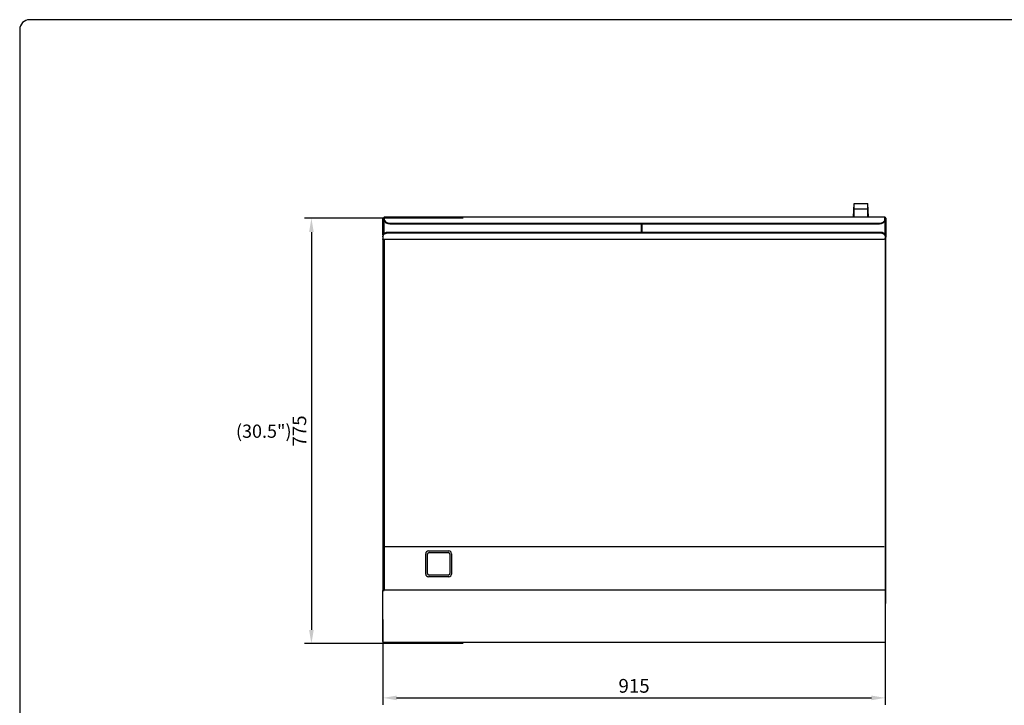
# Model space of a CAD drawing. Units: millimetres. Extents: x 9 to 9210, y 5 to 29718.
# Drawn here: x 5623 to 7417, y 28469 to 29718 of the extents above; entities that cross this region are included whole.
import ezdxf
from ezdxf.enums import TextEntityAlignment as Align

# ---------------------------------------------------------------- set-up
doc = ezdxf.new("R2010")
doc.units = ezdxf.units.MM
for name, color, linetype in [('DIM', 7, 'Continuous'), ('FOM', 7, 'Continuous'), ('TAMG-36-3310-외장측', 7, 'Continuous'), ('TAMG-36-3311-외장측', 7, 'Continuous'), ('TAMG-36-3312-외부2', 7, 'Continuous'), ('TAMG-36-3313-외부2', 7, 'Continuous'), ('TAMG-36-3315-외장후', 7, 'Continuous'), ('TAMG-36-3316-외장전', 7, 'Continuous'), ('TAMG-36-3318-외부후', 7, 'Continuous'), ('TAMG-36-3390-외부2', 7, 'Continuous')]:
    doc.layers.add(name, color=color, linetype=linetype)
doc.styles.add('SEACAD_Arial', font='arial.ttf')
doc.dimstyles.new('ISO-25', dxfattribs={"dimtxt": 2.5, "dimasz": 2.5, "dimexe": 1.25, "dimexo": 0.625, "dimtad": 1, "dimtxsty": 'Standard', "dimcen": 2.5, "dimadec": 0, "dimazin": 0, "dimtfac": 1, "dimtmove": 0, "dimatfit": 3, "dimfxl": 1, "dimarcsym": 0})

# ---------------------------------------------------------------- blocks, each defined once
blk = doc.blocks.new('*D563')
at = {"color": 0, "lineweight": -2, "transparency": 16777216}
for p, q in [((6285, 28625.7), (6285, 28470.3)), ((7200, 28625.7), (7200, 28470.3)), ((6310, 28482.8), (7175, 28482.8))]:
    blk.add_line(p, q, dxfattribs=at)
at = {"color": 0, "transparency": 16777216}
for points in [[(6310, 28487), (6310, 28478.6), (6285, 28482.8)], [(7175, 28487), (7175, 28478.6), (7200, 28482.8)]]:
    blk.add_solid(points, dxfattribs=at)
at = {"layer": 'Defpoints', "color": 0, "transparency": 16777216}
for p in [(6285, 28631.9), (7200, 28631.9), (7200, 28482.8)]:
    blk.add_point(p, dxfattribs=at)
at = {"color": 0, "transparency": 16777216, "insert": (6742.5, 28501.5), "char_height": 25, "attachment_point": 5}
blk.add_mtext('915', dxfattribs=at)
blk = doc.blocks.new('*D569')
at = {"color": 0, "lineweight": -2, "transparency": 16777216}
for p, q in [((6431.3, 29356.5), (6142.2, 29356.5)), ((6154.7, 29331.5), (6154.7, 28606.6)), ((6431.3, 28581.6), (6142.2, 28581.6))]:
    blk.add_line(p, q, dxfattribs=at)
at = {"color": 0, "transparency": 16777216}
for points in [[(6150.5, 29331.5), (6158.9, 29331.5), (6154.7, 29356.5)], [(6150.5, 28606.6), (6158.9, 28606.6), (6154.7, 28581.6)]]:
    blk.add_solid(points, dxfattribs=at)
at = {"layer": 'Defpoints', "color": 0, "transparency": 16777216}
for p in [(6437.5, 29356.5), (6154.7, 28581.6), (6437.6, 28581.6)]:
    blk.add_point(p, dxfattribs=at)
at = {"color": 0, "transparency": 16777216, "insert": (6136, 28969), "char_height": 25, "attachment_point": 5, "rotation": 90}
blk.add_mtext('775', dxfattribs=at)
blk = doc.blocks.new('A$C4F743F3D')
at = {"color": 0}
for p, q in [((0, 27.2), (25, 26.2)), ((0, 26.2), (25, 26.2)), ((15, 26.2), (15, 1)), ((25, 26.2), (25, 1)), ((0, 1), (25, 1)), ((0, 0), (25, 1))]:
    blk.add_line(p, q, dxfattribs=at)

msp = doc.modelspace()

# ---------------------------------------------------------------- linework, layer by layer
at = {"color": 0}
for p, q in [((6363, 28708.46), (6363, 28745.46)), ((6366, 28709.46), (6366, 28744.46)), ((6368, 28750.46), (6405, 28750.46)), ((6369, 28747.46), (6404, 28747.46)), ((6407, 28744.46), (6407, 28709.46)), ((6410, 28745.46), (6410, 28708.46)), ((6405, 28703.46), (6368, 28703.46)), ((6404, 28706.46), (6369, 28706.46))]:
    msp.add_line(p, q, dxfattribs=at)
for centre, radius, start, end in [((6368, 28745.46), 5, 90, 180), ((6369, 28744.46), 3, 90, 180), ((6404, 28744.46), 3, 0, 90), ((6405, 28745.46), 5, 0, 90), ((6368, 28708.46), 5, 180, 270), ((6369, 28709.46), 3, 180, 270), ((6404, 28709.46), 3, 270, 0), ((6405, 28708.46), 5, 270, 0)]:
    msp.add_arc(centre, radius, start, end, dxfattribs=at)
at = {"layer": 'FOM', "color": 7, "linetype": 'Continuous'}
for p, q in [((9121.1, 29718.3), (5641.26, 29718.3)), ((5623.23, 29700.27), (5623.23, 27329.29))]:
    msp.add_line(p, q, dxfattribs=at)
msp.add_arc((5641.26, 29700.27), 18.03, 90, 180, dxfattribs=at)
at = {"layer": 'TAMG-36-3310-외장측', "color": 7, "linetype": 'Continuous'}
for p, q in [((6285.93, 29355.82), (6285.03, 29355.82)), ((6285.03, 29355.82), (6285.03, 29355.82)), ((6285.03, 29355.82), (6285.93, 29355.82)), ((6285.03, 29326.06), (6285.03, 29355.82))]:
    msp.add_line(p, q, dxfattribs=at)
msp.add_arc((6286.03, 29355.82), 1, 95.84262, 180, dxfattribs=at)
at = {"layer": 'TAMG-36-3311-외장측', "color": 7, "linetype": 'Continuous'}
for p, q in [((7201.13, 29355.92), (7201.43, 29355.92)), ((7201.43, 29355.91), (7201.13, 29355.91)), ((7201.43, 29355.92), (7201.43, 29355.91)), ((7201.43, 28655.92), (7201.43, 29355.91)), ((7200.03, 28655.92), (7200.43, 28655.92)), ((7200.43, 28655.92), (7200.03, 28655.92)), ((7200.03, 28654.92), (7200.43, 28654.92)), ((7200.43, 28655.92), (7201.43, 28655.92)), ((7200.43, 28655.92), (7200.43, 28655.92)), ((7200.43, 28655.92), (7201.43, 28655.92)), ((7201.43, 28655.92), (7201.43, 28655.92))]:
    msp.add_line(p, q, dxfattribs=at)
for centre, radius, start, end in [((7200.43, 29355.92), 1, 0, 45.52493), ((7200.43, 28655.92), 1, 270, 0), ((7200.43, 28655.92), 0.002, 270, 0)]:
    msp.add_arc(centre, radius, start, end, dxfattribs=at)
at = {"layer": 'TAMG-36-3312-외부2', "color": 7, "linetype": 'Continuous'}
for p, q in [((6285.03, 29318.32), (6285.03, 28938.32)), ((6285.03, 29318.32), (6287.03, 29318.32)), ((6287.03, 29318.32), (6287.03, 28938.32)), ((7200.03, 29318.32), (7198.03, 29318.32)), ((7200.03, 29318.32), (7200.03, 28938.32)), ((6285.03, 28938.32), (6285.03, 28678.32)), ((6285.03, 28938.32), (6287.03, 28938.32)), ((6287.03, 28938.32), (6287.03, 28678.32)), ((7200.03, 28938.32), (7200.03, 28678.32)), ((6285.03, 28678.32), (6287.03, 28678.32))]:
    msp.add_line(p, q, dxfattribs=at)
at = {"layer": 'TAMG-36-3313-외부2', "color": 7, "linetype": 'Continuous'}
for p, q in [((7190.53, 29330.92), (6294.53, 29330.92)), ((7190.53, 29329.51), (6294.53, 29329.51)), ((6284.53, 29322.44), (6284.53, 29323.85)), ((6284.53, 29322.44), (6284.53, 29318.9)), ((6284.53, 29318.32), (6284.53, 29318.9)), ((6285.03, 29317.82), (6284.53, 29318.32)), ((6284.53, 29318.32), (6284.53, 29318.32)), ((6284.53, 29318.32), (6285.03, 29318.32)), ((6287.03, 29318.32), (7198.03, 29318.32)), ((7200.53, 29318.32), (7200.03, 29317.82)), ((7200.03, 29318.32), (7200.53, 29318.32)), ((7200.53, 29323.85), (7200.53, 29322.44)), ((7200.53, 29318.9), (7200.53, 29322.44)), ((7200.53, 29318.9), (7200.53, 29318.32)), ((7200.53, 29318.32), (7200.53, 29318.32))]:
    msp.add_line(p, q, dxfattribs=at)
for centre, start, end in [((6284.52, 29318.31), 45.93547, 55.46598), ((7200.54, 29318.31), 124.53402, 134.06453)]:
    msp.add_arc(centre, 0.0134, start, end, dxfattribs=at)
for centre, major_axis, start_param, end_param in [((6294.53, 29323.85), (-10, 0), 4.712389, 6.2831853), ((6294.53, 29322.44), (10, 0), 1.5707963, 3.1415927), ((7190.53, 29323.85), (-10, 0), 3.1415927, 4.712389), ((7190.53, 29322.44), (10, 0), 0, 1.5707963)]:
    msp.add_ellipse(centre, major_axis=major_axis, ratio=0.7071068, start_param=start_param, end_param=end_param, dxfattribs=at)
at = {"layer": 'TAMG-36-3315-외장후', "color": 7, "linetype": 'Continuous'}
for p, q in [((6285.93, 29327.46), (6285.93, 29356.92)), ((7199.53, 29358.52), (6287.53, 29358.52)), ((6287.53, 29358.05), (6287.53, 29358.52)), ((6287.53, 29358.05), (6287.53, 29354.51)), ((6287.53, 29353.38), (6287.53, 29354.51)), ((6287.53, 29328.9), (6287.53, 29353.38)), ((6297.53, 29347.44), (7189.53, 29347.44)), ((7199.53, 29358.52), (7199.53, 29358.05)), ((7199.53, 29354.51), (7199.53, 29358.05)), ((7199.53, 29354.51), (7199.53, 29353.38)), ((7199.53, 29353.38), (7199.53, 29326.93)), ((7201.13, 29356.92), (7201.13, 29321.92)), ((6297.53, 29346.31), (7189.53, 29346.31))]:
    msp.add_line(p, q, dxfattribs=at)
for centre, start, end in [((6287.53, 29356.92), 90, 180), ((7199.53, 29356.92), 0, 90), ((7199.53, 29321.92), 308.71656, 360)]:
    msp.add_arc(centre, 1.6, start, end, dxfattribs=at)
for centre, major_axis, start_param, end_param in [((6297.53, 29354.51), (-10, 0), 0, 1.5707963), ((6297.53, 29353.38), (10, 0), 3.1415927, 4.712389), ((7189.53, 29354.51), (-10, 0), 1.5707963, 3.1415927), ((7189.53, 29353.38), (10, 0), 4.712389, 6.2831853)]:
    msp.add_ellipse(centre, major_axis=major_axis, ratio=0.7071068, start_param=start_param, end_param=end_param, dxfattribs=at)
at = {"layer": 'TAMG-36-3316-외장전', "color": 7, "linetype": 'Continuous'}
for p, q in [((6285.03, 28678.32), (6286.53, 28678.32)), ((6285.03, 28585.57), (6285.03, 28678.32)), ((6287.03, 28679.82), (7200.03, 28679.82)), ((7200.03, 28678.32), (7200.03, 28583.57)), ((7200.12, 28583.57), (6285.12, 28583.57))]:
    msp.add_line(p, q, dxfattribs=at)
at = {"layer": 'TAMG-36-3318-외부후', "color": 7, "linetype": 'Continuous'}
for p, q in [((6755.18, 29346.31), (6755.18, 29330.92)), ((6756.78, 29346.31), (6756.78, 29330.92))]:
    msp.add_line(p, q, dxfattribs=at)
at = {"layer": 'TAMG-36-3390-외부2', "color": 7, "linetype": 'Continuous'}
msp.add_line((6287.03, 28758.32), (7198.03, 28758.32), dxfattribs=at)

# ---------------------------------------------------------------- block references
at = {"color": 0, "rotation": 90}
msp.add_blockref('A$C4F743F3D', (7169.53, 29358.52), dxfattribs=at)

# ---------------------------------------------------------------- texts
at = {"layer": 'DIM', "color": 132, "linetype": 'Continuous', "style": 'SEACAD_Arial'}
msp.add_text('(30.5")', height=24, dxfattribs=at).set_placement((6017.26, 28980.67), align=Align.TOP_LEFT)

# ---------------------------------------------------------------- dimensions: what is measured, and where the dimension line sits
at = {"color": 132}
dim = msp.add_linear_dim(base=(6154.7, 28581.57), p1=(6437.52, 29356.52), p2=(6437.6, 28581.57), angle=90, dimstyle='ISO-25', override={"dimscale": 10, "dimdec": 0, "dimtdec": 0}, dxfattribs=at)
dim.commit()
dim.dimension.update_dxf_attribs({"geometry": '*D569', "text_midpoint": (6135.95, 28969.05)})
dim = msp.add_linear_dim(base=(7200.03, 28482.79), p1=(6285.03, 28631.94), p2=(7200.03, 28631.94), dimstyle='ISO-25', override={"dimscale": 10, "dimdec": 1, "dimtdec": 1}, dxfattribs=at)
dim.commit()
dim.dimension.update_dxf_attribs({"geometry": '*D563', "text_midpoint": (6742.53, 28501.54)})

doc.saveas('drawing.dxf')
